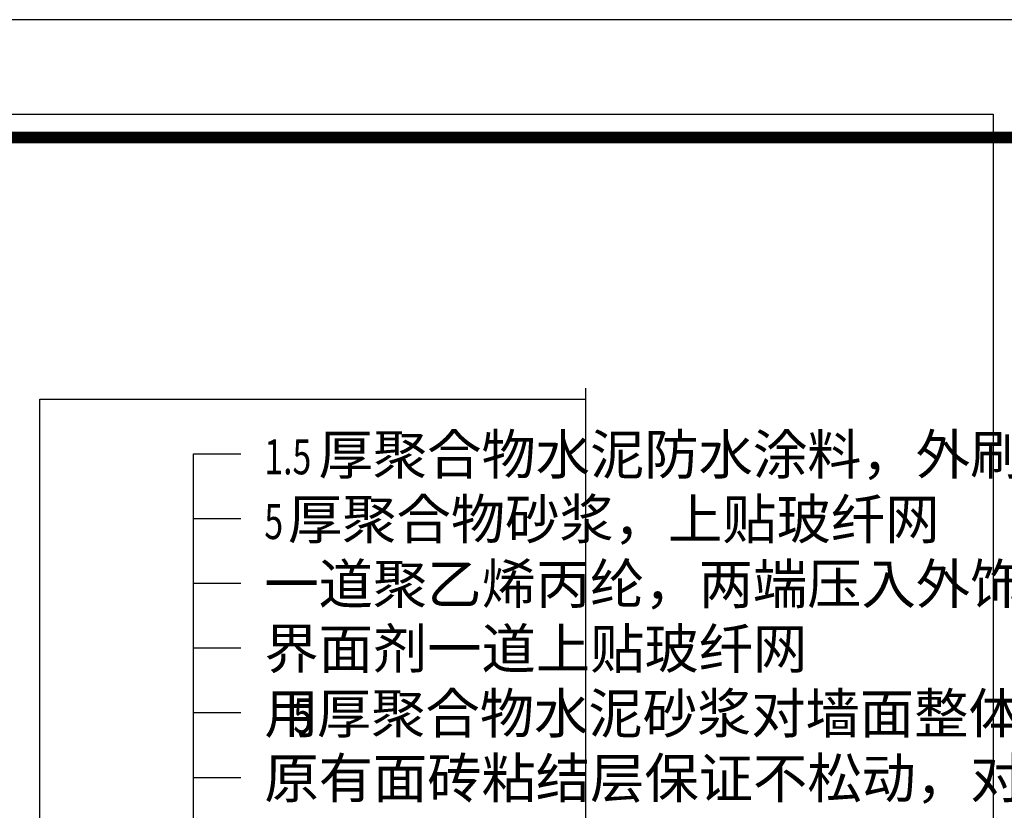
# Model space of a CAD drawing. Extents: x 318108 to 578784, y -22187 to 233193.
# Drawn here: x 562312 to 570665, y 30502 to 37213 of the extents above; entities that cross this region are included whole.
import ezdxf

# ---------------------------------------------------------------- set-up
doc = ezdxf.new("R2010")
doc.units = 0
doc.header["$LTSCALE"] = 1000
doc.header["$MEASUREMENT"] = 0
for name, color, linetype in [('A-PUB_TITLE', 4, 'Continuous'), ('DIM_SYMB', 3, 'Continuous'), ('PUB_TEXT', 7, 'Continuous')]:
    doc.layers.add(name, color=color, linetype=linetype)
doc.styles.add('_TCH_DIM', font='SIMPLEX', dxfattribs={"bigfont": 'GBCBIG'})

# ---------------------------------------------------------------- blocks, each defined once
blk = doc.blocks.new('bgrtgeretrw')
blk.add_lwpolyline([(375271.1, -61609.3), (387099.8, -61609.3), (387099.8, -70153.9), (375271.1, -70153.9)], close=True)
for points in [[(384673.7, -62334.7), (386062.8, -62334.7)], [(384673.7, -63714.7), (384673.7, -62334.7)]]:
    blk.add_lwpolyline(points)
at = {"layer": 'DIM_SYMB'}
for p, q in [((385064.8, -63462.9), (385064.8, -62473.8)), ((385064.8, -62473.8), (385185, -62473.8)), ((385064.8, -62638.6), (385185, -62638.6)), ((385064.8, -62803.5), (385185, -62803.5)), ((385064.8, -62968.3), (385185, -62968.3)), ((385064.8, -63133.2), (385185, -63133.2)), ((385064.8, -63298), (385185, -63298))]:
    blk.add_line(p, q, dxfattribs=at)
blk.add_lwpolyline([(386062.8, -67389), (386062.8, -64881.9), (385999.8, -64858.9), (386125.8, -64836.7), (386062.8, -64814.4), (386062.8, -62307.2)], dxfattribs=at)
at = {"layer": 'PUB_TEXT', "color": 7, "style": '_TCH_DIM'}
for s, height, p in [('厚聚合物水泥防水涂料，外刷水包砂外墙涂料', 101.277, (385382.9, -62526.3)), ('厚聚合物砂浆，上贴玻纤网', 101.277, (385304.9, -62691.1)), ('一道聚乙烯丙纶，两端压入外饰面内', 101.277, (385244.9, -62856)), ('界面剂一道上贴玻纤网', 101.28, (385244.9, -63020.8)), ('厚聚合物水泥砂浆对墙面整体找平', 101.277, (385378.6, -63185.7)), ('用', 101.3, (385244.9, -63185.7)), ('原有面砖粘结层保证不松动，对松动部位剔除后贴玻纤网', 101.277, (385244.9, -63350.5))]:
    blk.add_text(s, height=height, dxfattribs=at).set_placement(p)
at = {"layer": 'PUB_TEXT', "color": 7, "style": '_TCH_DIM', "width": 0.705882}
for s, height, p in [('1.5', 89.25, (385244.9, -62526.3)), ('5', 89.2, (385244.9, -62691.1)), ('5', 89.2, (385318.6, -63185.7))]:
    blk.add_text(s, height=height, dxfattribs=at).set_placement(p)

msp = doc.modelspace()

# ---------------------------------------------------------------- linework, layer by layer
at = {"layer": 'A-PUB_TITLE'}
msp.add_lwpolyline([(494684, -22186.6), (578784, -22186.6), (578784, 37213.4), (494684, 37213.4)], close=True, dxfattribs=at)
at = {"layer": 'A-PUB_TITLE', "const_width": 100}
msp.add_lwpolyline([(497184, -21186.6), (577784, -21186.6), (577784, 36213.4), (497184, 36213.4)], close=True, dxfattribs=at)

# ---------------------------------------------------------------- block references
at = {"xscale": 3.333333333333333, "yscale": 3.333333333333333, "zscale": 3.333333333333333}
msp.add_blockref('bgrtgeretrw', (-719762.1, 241774.9), dxfattribs=at)

doc.saveas('drawing.dxf')
